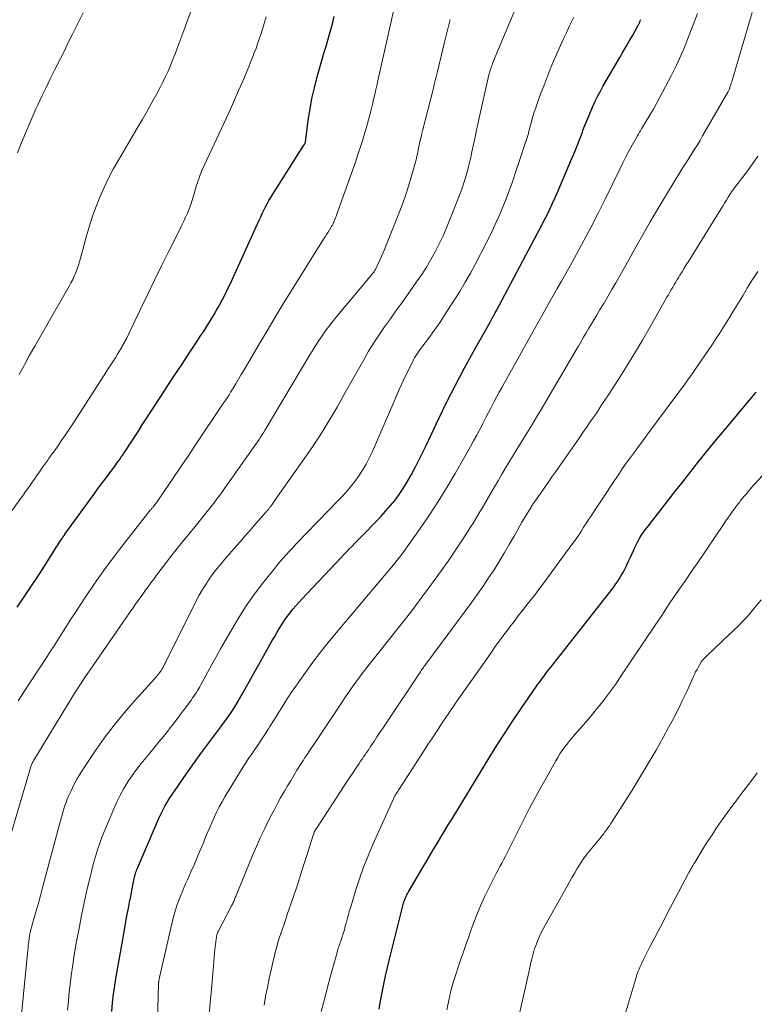
# Model space of a CAD drawing. Units: feet. Extents: x 2010000 to 2015035, y 550000 to 555000.
# Drawn here: x 2010765 to 2010855, y 551830 to 551950 of the extents above; entities that cross this region are included whole.
import ezdxf

# ---------------------------------------------------------------- set-up
doc = ezdxf.new("R2010")
doc.units = ezdxf.units.FT
doc.header["$LTSCALE"] = 100
doc.header["$MEASUREMENT"] = 0
doc.layers.add('CONTOUR INDEX', color=32, linetype='Continuous', lineweight=25)
doc.layers.add('CONTOUR INTERMEDIATE', color=40, linetype='Continuous', lineweight=15)

msp = doc.modelspace()

# ---------------------------------------------------------------- linework, layer by layer
at = {"layer": 'CONTOUR INDEX', "flags": 128}
for points, elevation in [([(2010764.36, 551878.38), (2010765.22, 551879.62), (2010766.06, 551880.87), (2010766.89, 551882.13), (2010767.71, 551883.39), (2010769.09, 551885.56), (2010769.2, 551885.75), (2010769.32, 551885.93), (2010769.44, 551886.12), (2010769.56, 551886.31), (2010769.66, 551886.47), (2010769.73, 551886.57), (2010769.8, 551886.68), (2010769.87, 551886.78), (2010769.94, 551886.89), (2010770.01, 551886.99), (2010770.08, 551887.09), (2010770.16, 551887.2), (2010770.23, 551887.3), (2010773.78, 551892.19), (2010774.23, 551892.81), (2010774.69, 551893.43), (2010775.15, 551894.05), (2010775.61, 551894.67), (2010776.14, 551895.37), (2010776.33, 551895.63), (2010776.53, 551895.9), (2010776.72, 551896.16), (2010776.91, 551896.43), (2010777.1, 551896.7), (2010777.29, 551896.97), (2010777.47, 551897.24), (2010777.66, 551897.52), (2010778.26, 551898.46), (2010778.75, 551899.21), (2010779.23, 551899.95), (2010779.71, 551900.7), (2010780.2, 551901.45), (2010781.99, 551904.2), (2010782.85, 551905.52), (2010783.72, 551906.84), (2010784.59, 551908.16), (2010785.46, 551909.48), (2010786.53, 551911.08), (2010786.87, 551911.6), (2010787.2, 551912.12), (2010787.54, 551912.64), (2010787.87, 551913.16), (2010788.19, 551913.69), (2010788.51, 551914.22), (2010788.82, 551914.75), (2010789.13, 551915.29), (2010789.21, 551915.44), (2010789.54, 551916.06), (2010789.86, 551916.69), (2010790.17, 551917.32), (2010790.47, 551917.95), (2010794.04, 551925.79), (2010794.23, 551926.2), (2010794.42, 551926.61), (2010794.62, 551927.01), (2010794.82, 551927.42), (2010795.03, 551927.81), (2010795.24, 551928.21), (2010795.47, 551928.59), (2010795.71, 551928.98), (2010799.54, 551934.97), (2010799.57, 551935.02), (2010799.6, 551935.07), (2010799.62, 551935.12), (2010799.65, 551935.17), (2010799.69, 551935.25), (2010799.72, 551935.35), (2010800.07, 551938.05), (2010800.28, 551939.39), (2010800.52, 551940.72), (2010800.83, 551942.03), (2010801.17, 551943.34), (2010801.83, 551945.66), (2010802.03, 551946.39), (2010802.24, 551947.11), (2010802.45, 551947.84), (2010802.66, 551948.57), (2010802.87, 551949.3), (2010803.07, 551950.03), (2010803.26, 551950.76)], 840), ([(2010775.98, 551828.8), (2010776.08, 551829.87), (2010776.2, 551830.93), (2010776.35, 551831.99), (2010776.52, 551833.05), (2010777.35, 551837.89), (2010777.48, 551838.61), (2010777.61, 551839.33), (2010777.74, 551840.05), (2010777.88, 551840.76), (2010778.02, 551841.48), (2010778.16, 551842.2), (2010778.3, 551842.91), (2010778.44, 551843.63), (2010778.73, 551845.1), (2010778.76, 551845.26), (2010778.8, 551845.42), (2010778.84, 551845.58), (2010778.89, 551845.74), (2010778.94, 551845.89), (2010778.99, 551846.05), (2010779.05, 551846.2), (2010779.12, 551846.36), (2010781.71, 551852.39), (2010781.86, 551852.73), (2010782.02, 551853.07), (2010782.18, 551853.4), (2010782.35, 551853.73), (2010782.52, 551854.05), (2010782.71, 551854.37), (2010782.9, 551854.68), (2010783.11, 551854.99), (2010784.11, 551856.47), (2010784.79, 551857.47), (2010785.49, 551858.46), (2010786.19, 551859.44), (2010786.91, 551860.42), (2010789.47, 551863.86), (2010789.8, 551864.31), (2010790.13, 551864.77), (2010790.45, 551865.23), (2010790.76, 551865.7), (2010791.06, 551866.17), (2010791.36, 551866.65), (2010791.65, 551867.13), (2010791.93, 551867.62), (2010795.36, 551873.74), (2010795.65, 551874.26), (2010795.95, 551874.78), (2010796.25, 551875.3), (2010796.55, 551875.81), (2010796.61, 551875.9), (2010796.9, 551876.36), (2010797.2, 551876.81), (2010797.52, 551877.25), (2010797.85, 551877.69), (2010798.19, 551878.11), (2010798.54, 551878.53), (2010798.91, 551878.93), (2010799.27, 551879.34), (2010804.1, 551884.45), (2010804.43, 551884.8), (2010804.76, 551885.15), (2010805.1, 551885.5), (2010805.44, 551885.85), (2010805.78, 551886.19), (2010806.12, 551886.54), (2010806.46, 551886.89), (2010806.79, 551887.23), (2010808.4, 551888.87), (2010809, 551889.5), (2010809.58, 551890.15), (2010810.15, 551890.81), (2010810.7, 551891.49), (2010811.22, 551892.19), (2010811.71, 551892.91), (2010812.17, 551893.65), (2010812.6, 551894.41), (2010812.72, 551894.62), (2010813.18, 551895.49), (2010813.64, 551896.37), (2010814.08, 551897.26), (2010814.51, 551898.16), (2010816.07, 551901.48), (2010817.07, 551903.54), (2010818.1, 551905.59), (2010819.17, 551907.62), (2010820.28, 551909.63), (2010822.35, 551913.29), (2010822.44, 551913.46), (2010822.54, 551913.62), (2010822.63, 551913.79), (2010822.73, 551913.95), (2010822.82, 551914.12), (2010822.91, 551914.29), (2010823, 551914.45), (2010823.09, 551914.62), (2010828.16, 551924.18), (2010828.48, 551924.79), (2010828.79, 551925.4), (2010829.11, 551926.01), (2010829.42, 551926.62), (2010829.72, 551927.24), (2010830.02, 551927.86), (2010830.3, 551928.48), (2010830.58, 551929.11), (2010832.35, 551933.26), (2010832.7, 551934.09), (2010833.03, 551934.92), (2010833.36, 551935.75), (2010833.68, 551936.59), (2010833.79, 551936.89), (2010834.06, 551937.58), (2010834.33, 551938.26), (2010834.61, 551938.95), (2010834.91, 551939.63), (2010835.21, 551940.3), (2010835.54, 551940.96), (2010835.88, 551941.61), (2010836.24, 551942.26), (2010838.26, 551945.74), (2010838.65, 551946.4), (2010839.03, 551947.07), (2010839.42, 551947.74), (2010839.81, 551948.4), (2010840.4, 551949.43), (2010840.49, 551949.58), (2010840.57, 551949.74), (2010840.65, 551949.9), (2010840.72, 551950.06), (2010840.78, 551950.23), (2010840.85, 551950.39)], 860), ([(2010808.77, 551829.09), (2010808.93, 551830.12), (2010809.12, 551831.15), (2010809.33, 551832.18), (2010809.55, 551833.2), (2010809.79, 551834.22), (2010810.03, 551835.24), (2010811.56, 551841.42), (2010811.61, 551841.61), (2010811.66, 551841.8), (2010811.71, 551841.99), (2010811.77, 551842.18), (2010811.83, 551842.37), (2010811.9, 551842.55), (2010811.98, 551842.74), (2010812.06, 551842.91), (2010812.07, 551842.94), (2010812.17, 551843.12), (2010812.27, 551843.31), (2010812.37, 551843.49), (2010812.47, 551843.67), (2010814.03, 551846.32), (2010814.48, 551847.09), (2010814.94, 551847.86), (2010815.39, 551848.62), (2010815.85, 551849.39), (2010816.31, 551850.16), (2010816.77, 551850.92), (2010817.23, 551851.68), (2010817.7, 551852.44), (2010822, 551859.49), (2010823.04, 551861.15), (2010824.09, 551862.8), (2010825.16, 551864.43), (2010826.25, 551866.06), (2010827.95, 551868.54), (2010828.21, 551868.91), (2010828.48, 551869.27), (2010828.74, 551869.64), (2010829.02, 551870), (2010829.29, 551870.35), (2010829.57, 551870.71), (2010829.85, 551871.06), (2010830.13, 551871.42), (2010837.32, 551880.59), (2010837.56, 551880.9), (2010837.79, 551881.23), (2010838.02, 551881.55), (2010838.24, 551881.89), (2010838.45, 551882.23), (2010838.64, 551882.57), (2010838.83, 551882.92), (2010839, 551883.28), (2010839.13, 551883.55), (2010839.34, 551884.02), (2010839.56, 551884.48), (2010839.77, 551884.94), (2010839.98, 551885.41), (2010840.1, 551885.68), (2010840.26, 551886.01), (2010840.42, 551886.33), (2010840.6, 551886.64), (2010840.78, 551886.95), (2010840.98, 551887.25), (2010841.18, 551887.54), (2010841.39, 551887.84), (2010841.61, 551888.12), (2010845.15, 551892.68), (2010845.85, 551893.57), (2010846.56, 551894.47), (2010847.26, 551895.36), (2010847.97, 551896.26), (2010848.68, 551897.14), (2010849.39, 551898.03), (2010850.12, 551898.91), (2010850.84, 551899.78), (2010854.17, 551903.75), (2010854.44, 551904.07), (2010854.71, 551904.39), (2010854.98, 551904.71)], 880)]:
    msp.add_lwpolyline(points, dxfattribs=dict(at, elevation=elevation))
at = {"layer": 'CONTOUR INTERMEDIATE', "flags": 128}
for points, elevation in [([(2010764.49, 551866.89), (2010764.78, 551867.33), (2010765.07, 551867.77), (2010768.06, 551872.33), (2010768.48, 551872.98), (2010768.9, 551873.63), (2010769.31, 551874.28), (2010769.72, 551874.93), (2010770.14, 551875.58), (2010770.55, 551876.23), (2010770.97, 551876.88), (2010771.39, 551877.53), (2010772.72, 551879.54), (2010773.83, 551881.18), (2010774.96, 551882.8), (2010776.14, 551884.39), (2010777.34, 551885.96), (2010780.7, 551890.24), (2010780.76, 551890.31), (2010780.82, 551890.38), (2010780.87, 551890.45), (2010780.93, 551890.52), (2010780.99, 551890.59), (2010781.05, 551890.66), (2010781.11, 551890.74), (2010781.16, 551890.81), (2010781.34, 551891.03), (2010781.35, 551891.04), (2010781.37, 551891.06), (2010781.38, 551891.08), (2010781.4, 551891.1), (2010781.46, 551891.17), (2010781.47, 551891.19), (2010781.48, 551891.21), (2010781.5, 551891.23), (2010781.51, 551891.25), (2010783.04, 551893.51), (2010783.42, 551894.07), (2010783.8, 551894.63), (2010784.18, 551895.19), (2010784.56, 551895.75), (2010784.94, 551896.31), (2010785.32, 551896.88), (2010785.7, 551897.44), (2010786.08, 551898), (2010789.73, 551903.44), (2010789.94, 551903.76), (2010790.15, 551904.08), (2010790.35, 551904.4), (2010790.55, 551904.72), (2010790.84, 551905.19), (2010791.18, 551905.75), (2010791.52, 551906.32), (2010791.85, 551906.88), (2010792.19, 551907.45), (2010794.03, 551910.6), (2010795.01, 551912.25), (2010796, 551913.91), (2010797, 551915.55), (2010798.01, 551917.18), (2010801.95, 551923.48), (2010802.13, 551923.77), (2010802.31, 551924.05), (2010802.49, 551924.34), (2010802.67, 551924.62), (2010802.84, 551924.89), (2010802.93, 551925.04), (2010803.02, 551925.19), (2010803.1, 551925.35), (2010803.17, 551925.5), (2010803.2, 551925.55), (2010803.26, 551925.68), (2010803.32, 551925.82), (2010803.37, 551925.96), (2010803.42, 551926.09), (2010803.47, 551926.23), (2010803.52, 551926.37), (2010803.57, 551926.51), (2010803.62, 551926.65), (2010805.84, 551932.92), (2010806.2, 551933.97), (2010806.55, 551935.03), (2010806.88, 551936.1), (2010807.19, 551937.17), (2010807.45, 551938.09), (2010807.62, 551938.71), (2010807.78, 551939.33), (2010807.93, 551939.95), (2010808.08, 551940.57), (2010808.21, 551941.2), (2010808.35, 551941.82), (2010808.5, 551942.44), (2010808.64, 551943.07), (2010808.69, 551943.26), (2010808.85, 551943.98), (2010809.02, 551944.71), (2010809.18, 551945.43), (2010809.34, 551946.15), (2010810.71, 551952.34)], 844), ([(2010764.62, 551906.89), (2010765.23, 551908), (2010765.27, 551908.08), (2010765.9, 551909.23), (2010766.54, 551910.37), (2010767.18, 551911.51), (2010767.83, 551912.65), (2010770.75, 551917.69), (2010770.97, 551918.1), (2010771.18, 551918.52), (2010771.38, 551918.94), (2010771.56, 551919.38), (2010771.73, 551919.81), (2010771.88, 551920.26), (2010772.02, 551920.7), (2010772.15, 551921.15), (2010772.88, 551923.87), (2010773.23, 551925.08), (2010773.62, 551926.28), (2010774.05, 551927.46), (2010774.52, 551928.63), (2010775.03, 551929.78), (2010775.57, 551930.92), (2010776.16, 551932.03), (2010776.78, 551933.13), (2010779.1, 551937.06), (2010779.71, 551938.1), (2010780.31, 551939.15), (2010780.9, 551940.21), (2010781.48, 551941.27), (2010781.94, 551942.13), (2010782.27, 551942.77), (2010782.58, 551943.42), (2010782.88, 551944.07), (2010783.16, 551944.74), (2010783.17, 551944.76), (2010783.43, 551945.42), (2010783.69, 551946.07), (2010783.94, 551946.73), (2010784.19, 551947.39), (2010784.43, 551948.06), (2010784.68, 551948.72), (2010784.92, 551949.38), (2010785.17, 551950.04), (2010785.82, 551951.8)], 832), ([(2010761.8, 551887.6), (2010764.85, 551891.76), (2010765.13, 551892.14), (2010765.4, 551892.52), (2010765.68, 551892.9), (2010765.95, 551893.28), (2010766.22, 551893.67), (2010766.48, 551894.05), (2010766.75, 551894.44), (2010767.02, 551894.82), (2010767.54, 551895.56), (2010767.65, 551895.73), (2010767.77, 551895.89), (2010767.88, 551896.05), (2010768, 551896.21), (2010768.12, 551896.37), (2010768.23, 551896.53), (2010768.35, 551896.69), (2010768.46, 551896.85), (2010769.27, 551897.99), (2010769.78, 551898.73), (2010770.28, 551899.47), (2010770.78, 551900.21), (2010771.27, 551900.96), (2010775.04, 551906.81), (2010775.31, 551907.24), (2010775.59, 551907.66), (2010775.86, 551908.08), (2010776.14, 551908.51), (2010776.41, 551908.93), (2010776.68, 551909.36), (2010776.94, 551909.79), (2010777.19, 551910.23), (2010777.26, 551910.35), (2010777.54, 551910.85), (2010777.81, 551911.35), (2010778.07, 551911.87), (2010778.32, 551912.38), (2010779.5, 551914.89), (2010780.35, 551916.66), (2010781.2, 551918.42), (2010782.06, 551920.18), (2010782.94, 551921.93), (2010784.32, 551924.66), (2010784.56, 551925.16), (2010784.8, 551925.66), (2010785.03, 551926.16), (2010785.25, 551926.67), (2010785.46, 551927.19), (2010785.65, 551927.7), (2010785.83, 551928.23), (2010785.99, 551928.76), (2010786.29, 551929.79), (2010786.37, 551930.08), (2010786.47, 551930.38), (2010786.56, 551930.67), (2010786.67, 551930.96), (2010786.72, 551931.11), (2010786.8, 551931.33), (2010786.88, 551931.54), (2010786.97, 551931.75), (2010787.07, 551931.96), (2010789.99, 551938.24), (2010790.51, 551939.39), (2010791.03, 551940.53), (2010791.53, 551941.68), (2010792.03, 551942.83), (2010792.54, 551944.03), (2010792.78, 551944.59), (2010793, 551945.15), (2010793.23, 551945.71), (2010793.45, 551946.28), (2010793.66, 551946.84), (2010793.86, 551947.41), (2010794.05, 551947.99), (2010794.23, 551948.56), (2010794.56, 551949.61), (2010794.89, 551950.72)], 836), ([(2010761.84, 551844.65), (2010766.08, 551858.95), (2010766.11, 551859.04), (2010766.22, 551859.25), (2010766.27, 551859.34), (2010766.32, 551859.43), (2010766.37, 551859.52), (2010766.42, 551859.61), (2010771.01, 551867.15), (2010771.28, 551867.6), (2010771.56, 551868.05), (2010771.85, 551868.49), (2010772.14, 551868.94), (2010772.43, 551869.38), (2010772.72, 551869.82), (2010773.02, 551870.26), (2010773.32, 551870.69), (2010777.78, 551877.14), (2010778.05, 551877.53), (2010778.32, 551877.91), (2010778.59, 551878.3), (2010778.86, 551878.69), (2010779.13, 551879.07), (2010779.4, 551879.45), (2010779.68, 551879.84), (2010779.95, 551880.22), (2010780.08, 551880.4), (2010780.43, 551880.87), (2010780.77, 551881.34), (2010781.12, 551881.81), (2010781.47, 551882.27), (2010782.04, 551883.04), (2010782.69, 551883.89), (2010783.34, 551884.73), (2010784, 551885.56), (2010784.66, 551886.39), (2010786.2, 551888.27), (2010786.53, 551888.67), (2010786.86, 551889.08), (2010787.19, 551889.48), (2010787.52, 551889.89), (2010787.85, 551890.3), (2010788.17, 551890.71), (2010788.49, 551891.12), (2010788.8, 551891.54), (2010788.87, 551891.63), (2010789.21, 551892.09), (2010789.54, 551892.56), (2010789.88, 551893.03), (2010790.21, 551893.49), (2010793.23, 551897.75), (2010793.43, 551898.04), (2010793.63, 551898.33), (2010793.83, 551898.62), (2010794.03, 551898.91), (2010794.22, 551899.21), (2010794.41, 551899.51), (2010794.6, 551899.81), (2010794.78, 551900.11), (2010800.25, 551909.27), (2010800.61, 551909.87), (2010800.98, 551910.46), (2010801.36, 551911.05), (2010801.75, 551911.63), (2010802.15, 551912.2), (2010802.57, 551912.76), (2010803, 551913.31), (2010803.44, 551913.85), (2010807.86, 551919.12), (2010807.93, 551919.2), (2010808, 551919.29), (2010808.07, 551919.38), (2010808.13, 551919.47), (2010808.19, 551919.56), (2010808.24, 551919.65), (2010808.3, 551919.74), (2010808.35, 551919.84), (2010808.73, 551920.66), (2010808.96, 551921.18), (2010809.19, 551921.69), (2010809.41, 551922.21), (2010809.62, 551922.73), (2010811.26, 551926.83), (2010811.65, 551927.87), (2010812.03, 551928.92), (2010812.37, 551929.98), (2010812.7, 551931.05), (2010813.07, 551932.32), (2010813.18, 551932.76), (2010813.29, 551933.19), (2010813.39, 551933.63), (2010813.48, 551934.07), (2010813.54, 551934.36), (2010813.6, 551934.66), (2010813.66, 551934.95), (2010813.72, 551935.25), (2010813.79, 551935.55), (2010813.86, 551935.84), (2010813.93, 551936.14), (2010814, 551936.43), (2010814.08, 551936.73), (2010815.4, 551941.95), (2010815.52, 551942.42), (2010815.64, 551942.9), (2010815.76, 551943.37), (2010815.87, 551943.85), (2010816.8, 551947.77), (2010817.13, 551949.09), (2010817.48, 551950.4)], 848), ([(2010764.4, 551934.06), (2010764.94, 551935.41), (2010765.5, 551936.76), (2010766.08, 551938.09), (2010766.68, 551939.42), (2010766.91, 551939.92), (2010767.41, 551940.99), (2010767.92, 551942.05), (2010768.43, 551943.11), (2010768.96, 551944.16), (2010769.65, 551945.52), (2010769.84, 551945.89), (2010770.02, 551946.26), (2010770.2, 551946.64), (2010770.38, 551947.02), (2010770.56, 551947.4), (2010770.74, 551947.77), (2010770.92, 551948.15), (2010771.11, 551948.52), (2010771.89, 551950.06), (2010772.48, 551951.19)], 828), ([(2010764.82, 551827.64), (2010765.63, 551835.93), (2010765.67, 551836.28), (2010765.71, 551836.62), (2010765.74, 551836.97), (2010765.79, 551837.31), (2010765.85, 551837.83), (2010765.86, 551837.92), (2010765.87, 551838), (2010765.88, 551838.08), (2010765.9, 551838.16), (2010765.91, 551838.25), (2010765.93, 551838.33), (2010765.94, 551838.41), (2010765.96, 551838.49), (2010765.99, 551838.6), (2010766.02, 551838.73), (2010766.06, 551838.87), (2010766.1, 551839), (2010766.13, 551839.14), (2010766.51, 551840.47), (2010766.74, 551841.28), (2010766.97, 551842.08), (2010767.19, 551842.88), (2010767.4, 551843.69), (2010769.65, 551852.06), (2010769.76, 551852.46), (2010769.88, 551852.86), (2010769.99, 551853.25), (2010770.11, 551853.65), (2010770.23, 551854.04), (2010770.37, 551854.43), (2010770.52, 551854.82), (2010770.68, 551855.2), (2010770.98, 551855.87), (2010771.32, 551856.57), (2010771.68, 551857.27), (2010772.08, 551857.94), (2010772.5, 551858.59), (2010773.89, 551860.67), (2010775.05, 551862.3), (2010776.25, 551863.91), (2010777.52, 551865.46), (2010778.83, 551866.97), (2010781.24, 551869.62), (2010781.38, 551869.79), (2010781.52, 551869.95), (2010781.66, 551870.11), (2010781.8, 551870.28), (2010781.93, 551870.46), (2010782.05, 551870.63), (2010782.16, 551870.81), (2010782.26, 551870.99), (2010782.36, 551871.18), (2010782.45, 551871.37), (2010782.55, 551871.55), (2010782.64, 551871.74), (2010786.34, 551879.15), (2010786.7, 551879.83), (2010787.09, 551880.51), (2010787.5, 551881.16), (2010787.93, 551881.81), (2010788.38, 551882.43), (2010788.85, 551883.05), (2010789.34, 551883.65), (2010789.84, 551884.24), (2010791, 551885.56), (2010791.67, 551886.33), (2010792.34, 551887.1), (2010793.02, 551887.87), (2010793.69, 551888.64), (2010794.9, 551890.03), (2010794.97, 551890.1), (2010795.03, 551890.18), (2010795.09, 551890.25), (2010795.15, 551890.33), (2010795.21, 551890.41), (2010795.27, 551890.49), (2010795.33, 551890.56), (2010795.39, 551890.64), (2010795.62, 551890.96), (2010795.79, 551891.2), (2010795.96, 551891.45), (2010796.13, 551891.69), (2010796.3, 551891.93), (2010800.32, 551897.65), (2010800.9, 551898.5), (2010801.47, 551899.35), (2010802.02, 551900.22), (2010802.55, 551901.1), (2010803.08, 551901.98), (2010803.59, 551902.87), (2010804.11, 551903.76), (2010804.61, 551904.66), (2010806.87, 551908.68), (2010807.47, 551909.72), (2010808.1, 551910.74), (2010808.76, 551911.75), (2010809.43, 551912.74), (2010810.13, 551913.71), (2010810.82, 551914.69), (2010811.52, 551915.67), (2010812.22, 551916.65), (2010813.35, 551918.22), (2010813.97, 551919.12), (2010814.56, 551920.03), (2010815.11, 551920.97), (2010815.63, 551921.92), (2010816.12, 551922.89), (2010816.59, 551923.87), (2010817.02, 551924.87), (2010817.44, 551925.87), (2010818.46, 551928.44), (2010818.7, 551929.08), (2010818.94, 551929.72), (2010819.15, 551930.37), (2010819.36, 551931.03), (2010819.55, 551931.68), (2010819.72, 551932.35), (2010819.88, 551933.01), (2010820.03, 551933.68), (2010820.13, 551934.15), (2010820.32, 551935.05), (2010820.52, 551935.96), (2010820.71, 551936.86), (2010820.91, 551937.76), (2010822.22, 551943.59), (2010822.27, 551943.79), (2010822.32, 551943.98), (2010822.37, 551944.17), (2010822.43, 551944.36), (2010822.5, 551944.55), (2010822.56, 551944.74), (2010822.64, 551944.92), (2010822.71, 551945.11), (2010825.3, 551951.34)], 852), ([(2010770.54, 551828.99), (2010770.65, 551830.11), (2010770.76, 551831.23), (2010770.83, 551831.8), (2010771, 551833.2), (2010771.19, 551834.59), (2010771.41, 551835.99), (2010771.65, 551837.38), (2010772, 551839.23), (2010772.22, 551840.39), (2010772.46, 551841.55), (2010772.71, 551842.7), (2010772.97, 551843.85), (2010773.11, 551844.47), (2010773.31, 551845.31), (2010773.52, 551846.15), (2010773.74, 551846.98), (2010773.98, 551847.81), (2010774.23, 551848.63), (2010774.5, 551849.45), (2010774.8, 551850.25), (2010775.12, 551851.05), (2010776.21, 551853.65), (2010776.6, 551854.5), (2010777.01, 551855.33), (2010777.47, 551856.15), (2010777.96, 551856.94), (2010778.48, 551857.72), (2010779.02, 551858.48), (2010779.59, 551859.22), (2010780.18, 551859.95), (2010780.79, 551860.68), (2010781.3, 551861.29), (2010781.8, 551861.9), (2010782.3, 551862.52), (2010782.8, 551863.14), (2010783.28, 551863.76), (2010783.77, 551864.39), (2010784.25, 551865.02), (2010784.72, 551865.66), (2010785.73, 551867.02), (2010785.89, 551867.24), (2010786.05, 551867.46), (2010786.2, 551867.69), (2010786.35, 551867.91), (2010786.5, 551868.15), (2010786.64, 551868.38), (2010786.78, 551868.62), (2010786.91, 551868.86), (2010787.71, 551870.34), (2010788.24, 551871.32), (2010788.77, 551872.29), (2010789.32, 551873.26), (2010789.87, 551874.23), (2010790.68, 551875.64), (2010791.55, 551877.09), (2010792.47, 551878.52), (2010793.45, 551879.9), (2010794.47, 551881.26), (2010795.84, 551883), (2010796.21, 551883.46), (2010796.59, 551883.91), (2010796.97, 551884.35), (2010797.36, 551884.79), (2010797.76, 551885.22), (2010798.16, 551885.65), (2010798.56, 551886.07), (2010798.96, 551886.5), (2010799.49, 551887.06), (2010800.16, 551887.76), (2010800.84, 551888.46), (2010801.51, 551889.16), (2010802.19, 551889.85), (2010804.14, 551891.85), (2010804.71, 551892.47), (2010805.26, 551893.1), (2010805.78, 551893.76), (2010806.27, 551894.44), (2010806.73, 551895.15), (2010807.16, 551895.87), (2010807.54, 551896.62), (2010807.9, 551897.38), (2010810.42, 551903.22), (2010810.84, 551904.19), (2010811.27, 551905.14), (2010811.72, 551906.1), (2010812.17, 551907.05), (2010812.84, 551908.41), (2010812.97, 551908.67), (2010813.11, 551908.93), (2010813.26, 551909.18), (2010813.42, 551909.43), (2010813.59, 551909.67), (2010813.76, 551909.91), (2010813.93, 551910.15), (2010814.1, 551910.38), (2010814.79, 551911.3), (2010815.31, 551912), (2010815.81, 551912.7), (2010816.3, 551913.42), (2010816.78, 551914.14), (2010817.97, 551915.98), (2010818.66, 551917.07), (2010819.32, 551918.18), (2010819.95, 551919.3), (2010820.56, 551920.43), (2010821.91, 551923.04), (2010822.43, 551924.09), (2010822.94, 551925.16), (2010823.42, 551926.23), (2010823.89, 551927.32), (2010824.32, 551928.42), (2010824.74, 551929.52), (2010825.14, 551930.63), (2010825.53, 551931.75), (2010826.75, 551935.42), (2010826.83, 551935.67), (2010826.91, 551935.92), (2010826.98, 551936.17), (2010827.05, 551936.43), (2010827.11, 551936.68), (2010827.18, 551936.93), (2010827.25, 551937.19), (2010827.32, 551937.44), (2010827.46, 551937.99), (2010827.61, 551938.52), (2010827.77, 551939.04), (2010827.95, 551939.56), (2010828.13, 551940.08), (2010828.6, 551941.37), (2010828.97, 551942.35), (2010829.35, 551943.33), (2010829.74, 551944.3), (2010830.15, 551945.27), (2010830.35, 551945.73), (2010830.67, 551946.47), (2010830.99, 551947.2), (2010831.33, 551947.93), (2010831.67, 551948.65), (2010831.8, 551948.94), (2010832.07, 551949.52), (2010832.35, 551950.11), (2010832.61, 551950.69)], 856), ([(2010781.42, 551821.88), (2010781.7, 551832.1), (2010781.7, 551832.15), (2010781.71, 551832.2), (2010781.71, 551832.25), (2010781.71, 551832.3), (2010781.72, 551832.36), (2010781.73, 551832.41), (2010781.73, 551832.46), (2010781.74, 551832.51), (2010781.76, 551832.6), (2010781.78, 551832.7), (2010781.8, 551832.8), (2010781.82, 551832.9), (2010781.84, 551832.99), (2010783.3, 551839.41), (2010783.4, 551839.84), (2010783.51, 551840.26), (2010783.62, 551840.68), (2010783.74, 551841.1), (2010783.86, 551841.52), (2010784, 551841.93), (2010784.15, 551842.34), (2010784.31, 551842.75), (2010784.39, 551842.94), (2010784.6, 551843.45), (2010784.81, 551843.95), (2010785.02, 551844.44), (2010785.24, 551844.94), (2010785.67, 551845.91), (2010786.06, 551846.8), (2010786.45, 551847.7), (2010786.83, 551848.6), (2010787.2, 551849.5), (2010787.4, 551849.99), (2010787.67, 551850.65), (2010787.95, 551851.3), (2010788.24, 551851.95), (2010788.53, 551852.6), (2010788.83, 551853.24), (2010789.15, 551853.88), (2010789.5, 551854.5), (2010789.85, 551855.11), (2010791.3, 551857.51), (2010791.77, 551858.28), (2010792.25, 551859.04), (2010792.75, 551859.8), (2010793.25, 551860.54), (2010793.31, 551860.63), (2010793.79, 551861.33), (2010794.26, 551862.04), (2010794.73, 551862.75), (2010795.19, 551863.46), (2010795.37, 551863.74), (2010795.74, 551864.32), (2010796.1, 551864.9), (2010796.46, 551865.49), (2010796.82, 551866.08), (2010797.19, 551866.67), (2010797.56, 551867.25), (2010797.94, 551867.82), (2010798.33, 551868.38), (2010799.74, 551870.37), (2010800.64, 551871.61), (2010801.56, 551872.83), (2010802.5, 551874.02), (2010803.47, 551875.2), (2010810.71, 551883.81), (2010810.8, 551883.93), (2010810.9, 551884.04), (2010811, 551884.16), (2010811.09, 551884.28), (2010811.26, 551884.48), (2010811.35, 551884.59), (2010811.44, 551884.72), (2010811.46, 551884.73), (2010811.47, 551884.75), (2010811.48, 551884.76), (2010811.49, 551884.78), (2010813.78, 551888.01), (2010814.91, 551889.66), (2010816.01, 551891.33), (2010817.06, 551893.04), (2010818.08, 551894.76), (2010819.96, 551898.05), (2010820.34, 551898.74), (2010820.72, 551899.43), (2010821.09, 551900.13), (2010821.45, 551900.83), (2010821.52, 551900.97), (2010821.84, 551901.6), (2010822.16, 551902.23), (2010822.49, 551902.85), (2010822.82, 551903.48), (2010823.16, 551904.1), (2010823.49, 551904.71), (2010823.83, 551905.33), (2010824.18, 551905.95), (2010827.97, 551912.77), (2010828.49, 551913.7), (2010829.01, 551914.62), (2010829.54, 551915.55), (2010830.07, 551916.48), (2010830.59, 551917.4), (2010831.12, 551918.33), (2010831.64, 551919.26), (2010832.16, 551920.19), (2010832.97, 551921.63), (2010833.87, 551923.3), (2010834.76, 551924.97), (2010835.62, 551926.65), (2010836.46, 551928.35), (2010838.25, 551932.05), (2010838.63, 551932.82), (2010839.01, 551933.57), (2010839.41, 551934.33), (2010839.82, 551935.07), (2010840.42, 551936.14), (2010840.54, 551936.35), (2010840.66, 551936.56), (2010840.79, 551936.76), (2010840.92, 551936.97), (2010841.05, 551937.17), (2010841.17, 551937.38), (2010841.3, 551937.58), (2010841.42, 551937.79), (2010841.98, 551938.73), (2010842.38, 551939.41), (2010842.77, 551940.09), (2010843.14, 551940.78), (2010843.51, 551941.48), (2010844.59, 551943.57), (2010845.2, 551944.8), (2010845.78, 551946.04), (2010846.31, 551947.3), (2010846.82, 551948.57), (2010847.03, 551949.12), (2010847.41, 551950.13), (2010847.79, 551951.13)], 864), ([(2010787.86, 551827.82), (2010788.05, 551829.91), (2010788.23, 551831.99), (2010788.62, 551836.41), (2010788.65, 551836.72), (2010788.69, 551837.04), (2010788.73, 551837.36), (2010788.78, 551837.68), (2010788.86, 551838.17), (2010788.87, 551838.24), (2010788.89, 551838.31), (2010788.91, 551838.38), (2010788.93, 551838.45), (2010788.96, 551838.51), (2010788.98, 551838.58), (2010789.01, 551838.64), (2010789.04, 551838.71), (2010790.57, 551841.58), (2010790.63, 551841.7), (2010790.7, 551841.82), (2010790.75, 551841.94), (2010790.81, 551842.06), (2010790.87, 551842.18), (2010790.92, 551842.3), (2010790.98, 551842.42), (2010791.02, 551842.54), (2010791.07, 551842.66), (2010791.12, 551842.78), (2010791.17, 551842.9), (2010791.22, 551843.02), (2010793.24, 551847.94), (2010793.7, 551849.02), (2010794.18, 551850.09), (2010794.68, 551851.15), (2010795.2, 551852.2), (2010795.53, 551852.85), (2010795.91, 551853.57), (2010796.29, 551854.29), (2010796.68, 551855), (2010797.08, 551855.7), (2010797.15, 551855.82), (2010797.53, 551856.46), (2010797.91, 551857.1), (2010798.29, 551857.74), (2010798.68, 551858.37), (2010799.21, 551859.22), (2010799.34, 551859.43), (2010799.47, 551859.63), (2010799.6, 551859.84), (2010799.74, 551860.04), (2010799.88, 551860.25), (2010800.01, 551860.45), (2010800.15, 551860.65), (2010800.29, 551860.86), (2010800.84, 551861.67), (2010801.25, 551862.28), (2010801.66, 551862.89), (2010802.06, 551863.5), (2010802.47, 551864.11), (2010804.18, 551866.7), (2010804.6, 551867.33), (2010805.02, 551867.95), (2010805.46, 551868.57), (2010805.9, 551869.18), (2010806.34, 551869.79), (2010806.8, 551870.39), (2010807.26, 551870.99), (2010807.72, 551871.58), (2010810.87, 551875.53), (2010811.81, 551876.72), (2010812.75, 551877.92), (2010813.67, 551879.13), (2010814.58, 551880.35), (2010814.66, 551880.45), (2010815.52, 551881.63), (2010816.37, 551882.81), (2010817.2, 551884.01), (2010818.02, 551885.21), (2010819.01, 551886.69), (2010819.32, 551887.16), (2010819.63, 551887.63), (2010819.93, 551888.11), (2010820.23, 551888.58), (2010820.53, 551889.06), (2010820.83, 551889.54), (2010821.11, 551890.03), (2010821.4, 551890.51), (2010822.46, 551892.35), (2010822.89, 551893.1), (2010823.33, 551893.85), (2010823.76, 551894.6), (2010824.2, 551895.34), (2010824.65, 551896.09), (2010825.1, 551896.83), (2010825.55, 551897.56), (2010826.01, 551898.3), (2010826.29, 551898.74), (2010826.88, 551899.7), (2010827.47, 551900.66), (2010828.05, 551901.63), (2010828.62, 551902.6), (2010832.87, 551909.82), (2010833.19, 551910.37), (2010833.51, 551910.91), (2010833.83, 551911.45), (2010834.15, 551912), (2010834.47, 551912.54), (2010834.8, 551913.09), (2010835.12, 551913.63), (2010835.44, 551914.17), (2010835.79, 551914.76), (2010836.29, 551915.6), (2010836.78, 551916.44), (2010837.27, 551917.28), (2010837.76, 551918.12), (2010838.83, 551919.99), (2010839.36, 551920.92), (2010839.88, 551921.85), (2010840.4, 551922.78), (2010840.92, 551923.71), (2010841.44, 551924.64), (2010841.97, 551925.57), (2010842.51, 551926.49), (2010843.06, 551927.4), (2010845.76, 551931.82), (2010846.09, 551932.36), (2010846.43, 551932.89), (2010846.77, 551933.42), (2010847.11, 551933.96), (2010847.44, 551934.49), (2010847.78, 551935.02), (2010848.1, 551935.56), (2010848.42, 551936.11), (2010851.51, 551941.47), (2010851.55, 551941.54), (2010851.58, 551941.61), (2010851.62, 551941.69), (2010851.66, 551941.76), (2010851.69, 551941.83), (2010851.72, 551941.91), (2010851.75, 551941.98), (2010851.77, 551942.06), (2010851.83, 551942.24), (2010851.88, 551942.41), (2010851.93, 551942.58), (2010851.98, 551942.74), (2010852.03, 551942.91), (2010854.5, 551951.25)], 868), ([(2010794.66, 551829.58), (2010794.84, 551830.68), (2010795.05, 551831.77), (2010795.28, 551832.86), (2010796.02, 551836.03), (2010796.17, 551836.62), (2010796.33, 551837.21), (2010796.51, 551837.79), (2010796.7, 551838.37), (2010796.9, 551838.95), (2010797.1, 551839.53), (2010797.3, 551840.11), (2010797.49, 551840.68), (2010798.17, 551842.66), (2010798.61, 551843.97), (2010799.04, 551845.28), (2010799.46, 551846.6), (2010799.87, 551847.92), (2010800.61, 551850.31), (2010800.65, 551850.43), (2010800.69, 551850.55), (2010800.74, 551850.67), (2010800.8, 551850.79), (2010800.86, 551850.91), (2010800.92, 551851.02), (2010800.99, 551851.14), (2010801.06, 551851.25), (2010804.47, 551856.48), (2010804.84, 551857.03), (2010805.2, 551857.57), (2010805.56, 551858.12), (2010805.93, 551858.66), (2010806.31, 551859.21), (2010806.49, 551859.48), (2010806.67, 551859.75), (2010806.85, 551860.01), (2010807.03, 551860.28), (2010807.21, 551860.54), (2010807.39, 551860.81), (2010807.57, 551861.08), (2010807.75, 551861.35), (2010808.13, 551861.92), (2010808.49, 551862.47), (2010808.86, 551863.02), (2010809.23, 551863.58), (2010809.6, 551864.13), (2010813.73, 551870.31), (2010813.82, 551870.45), (2010813.91, 551870.59), (2010814.01, 551870.72), (2010814.1, 551870.85), (2010814.2, 551870.99), (2010814.29, 551871.12), (2010814.39, 551871.25), (2010814.49, 551871.38), (2010820.11, 551878.97), (2010820.82, 551879.95), (2010821.51, 551880.94), (2010822.18, 551881.94), (2010822.84, 551882.95), (2010823.48, 551883.97), (2010824.1, 551885), (2010824.71, 551886.04), (2010825.31, 551887.08), (2010826.27, 551888.78), (2010826.46, 551889.11), (2010826.65, 551889.44), (2010826.85, 551889.77), (2010827.05, 551890.09), (2010827.39, 551890.64), (2010827.42, 551890.69), (2010827.45, 551890.73), (2010827.49, 551890.78), (2010827.52, 551890.83), (2010827.55, 551890.88), (2010827.58, 551890.93), (2010827.61, 551890.97), (2010827.64, 551891.02), (2010828.52, 551892.28), (2010828.99, 551892.96), (2010829.46, 551893.64), (2010829.93, 551894.32), (2010830.4, 551894.99), (2010833.27, 551899.09), (2010833.73, 551899.75), (2010834.19, 551900.4), (2010834.64, 551901.06), (2010835.1, 551901.73), (2010835.55, 551902.39), (2010835.99, 551903.06), (2010836.43, 551903.73), (2010836.87, 551904.4), (2010838.06, 551906.24), (2010839.08, 551907.85), (2010840.07, 551909.47), (2010841.04, 551911.1), (2010842, 551912.74), (2010844.05, 551916.34), (2010844.22, 551916.65), (2010844.4, 551916.96), (2010844.58, 551917.27), (2010844.76, 551917.58), (2010844.94, 551917.89), (2010845.12, 551918.2), (2010845.31, 551918.51), (2010845.49, 551918.82), (2010845.64, 551919.05), (2010845.9, 551919.47), (2010846.16, 551919.89), (2010846.42, 551920.31), (2010846.67, 551920.73), (2010850.65, 551927.16), (2010850.88, 551927.52), (2010851.11, 551927.88), (2010851.33, 551928.25), (2010851.56, 551928.61), (2010851.97, 551929.25), (2010852, 551929.29), (2010852.03, 551929.33), (2010852.06, 551929.38), (2010852.09, 551929.42), (2010852.12, 551929.46), (2010852.15, 551929.5), (2010852.18, 551929.54), (2010852.21, 551929.58), (2010853.71, 551931.54), (2010854.46, 551932.57), (2010855.18, 551933.63)], 872), ([(2010801.66, 551828.83), (2010801.93, 551829.87), (2010802.2, 551830.92), (2010802.47, 551831.96), (2010802.75, 551833), (2010803.04, 551834.04), (2010803.6, 551836.06), (2010803.65, 551836.23), (2010803.7, 551836.4), (2010803.75, 551836.58), (2010803.81, 551836.75), (2010803.87, 551836.92), (2010803.92, 551837.09), (2010803.98, 551837.27), (2010804.04, 551837.44), (2010804.21, 551837.95), (2010804.35, 551838.38), (2010804.49, 551838.81), (2010804.61, 551839.25), (2010804.73, 551839.69), (2010804.75, 551839.76), (2010804.88, 551840.23), (2010805.01, 551840.7), (2010805.14, 551841.17), (2010805.28, 551841.64), (2010805.87, 551843.61), (2010806.34, 551845.05), (2010806.84, 551846.48), (2010807.4, 551847.89), (2010808, 551849.28), (2010810.74, 551855.33), (2010810.75, 551855.35), (2010810.76, 551855.38), (2010810.77, 551855.4), (2010810.79, 551855.42), (2010810.83, 551855.5), (2010810.85, 551855.52), (2010810.86, 551855.54), (2010810.87, 551855.56), (2010810.88, 551855.58), (2010810.97, 551855.71), (2010811.03, 551855.79), (2010811.09, 551855.88), (2010811.14, 551855.96), (2010811.2, 551856.05), (2010814.19, 551860.66), (2010814.74, 551861.52), (2010815.3, 551862.37), (2010815.86, 551863.22), (2010816.42, 551864.07), (2010817, 551864.95), (2010817.28, 551865.36), (2010817.56, 551865.77), (2010817.84, 551866.17), (2010818.12, 551866.58), (2010822.35, 551872.62), (2010822.91, 551873.41), (2010823.48, 551874.2), (2010824.05, 551874.98), (2010824.64, 551875.76), (2010824.78, 551875.95), (2010825.3, 551876.62), (2010825.82, 551877.3), (2010826.34, 551877.97), (2010826.87, 551878.63), (2010827.39, 551879.3), (2010827.91, 551879.97), (2010828.43, 551880.65), (2010828.94, 551881.33), (2010832.39, 551886.03), (2010832.69, 551886.45), (2010832.98, 551886.87), (2010833.27, 551887.29), (2010833.55, 551887.72), (2010833.83, 551888.16), (2010834.11, 551888.59), (2010834.4, 551889.02), (2010834.68, 551889.45), (2010837.61, 551893.88), (2010838.09, 551894.59), (2010838.57, 551895.3), (2010839.06, 551896), (2010839.56, 551896.69), (2010840.07, 551897.38), (2010840.57, 551898.07), (2010841.08, 551898.76), (2010841.59, 551899.45), (2010845.03, 551904.07), (2010845.31, 551904.44), (2010845.59, 551904.82), (2010845.87, 551905.2), (2010846.14, 551905.57), (2010846.42, 551905.95), (2010846.69, 551906.33), (2010846.96, 551906.72), (2010847.22, 551907.1), (2010849.61, 551910.6), (2010850.05, 551911.24), (2010850.48, 551911.89), (2010850.9, 551912.55), (2010851.32, 551913.21), (2010851.73, 551913.87), (2010852.14, 551914.54), (2010852.54, 551915.21), (2010852.95, 551915.87), (2010853.34, 551916.53), (2010853.94, 551917.53), (2010854.55, 551918.52), (2010855.17, 551919.51)], 876), ([(2010817.06, 551829.01), (2010817.28, 551830.18), (2010817.56, 551831.33), (2010817.89, 551832.47), (2010818.2, 551833.48), (2010818.4, 551834.11), (2010818.61, 551834.74), (2010818.82, 551835.36), (2010819.04, 551835.99), (2010819.26, 551836.61), (2010819.48, 551837.23), (2010819.7, 551837.85), (2010819.93, 551838.48), (2010820.29, 551839.51), (2010820.72, 551840.64), (2010821.17, 551841.75), (2010821.67, 551842.85), (2010822.19, 551843.94), (2010822.89, 551845.31), (2010823.11, 551845.74), (2010823.33, 551846.16), (2010823.55, 551846.58), (2010823.78, 551846.99), (2010824.01, 551847.41), (2010824.23, 551847.83), (2010824.45, 551848.25), (2010824.67, 551848.67), (2010826.46, 551852.25), (2010827.17, 551853.63), (2010827.89, 551855), (2010828.63, 551856.35), (2010829.38, 551857.71), (2010830.41, 551859.53), (2010830.67, 551859.96), (2010830.93, 551860.38), (2010831.2, 551860.79), (2010831.49, 551861.19), (2010831.79, 551861.59), (2010832.1, 551861.98), (2010832.41, 551862.36), (2010832.74, 551862.74), (2010833.42, 551863.51), (2010834.08, 551864.27), (2010834.74, 551865.04), (2010835.38, 551865.82), (2010836.01, 551866.61), (2010836.64, 551867.42), (2010837.25, 551868.24), (2010837.84, 551869.07), (2010838.41, 551869.9), (2010842.61, 551876.16), (2010842.97, 551876.7), (2010843.33, 551877.24), (2010843.69, 551877.79), (2010844.05, 551878.33), (2010844.41, 551878.88), (2010844.77, 551879.42), (2010845.14, 551879.96), (2010845.51, 551880.5), (2010845.79, 551880.89), (2010846.3, 551881.63), (2010846.81, 551882.37), (2010847.31, 551883.11), (2010847.82, 551883.85), (2010850.97, 551888.5), (2010851.24, 551888.89), (2010851.51, 551889.28), (2010851.78, 551889.67), (2010852.05, 551890.06), (2010852.39, 551890.52), (2010852.5, 551890.67), (2010852.61, 551890.83), (2010852.73, 551890.98), (2010852.84, 551891.13), (2010852.96, 551891.27), (2010853.08, 551891.42), (2010853.2, 551891.57), (2010853.32, 551891.71), (2010853.52, 551891.96), (2010853.75, 551892.22), (2010853.97, 551892.49), (2010854.2, 551892.75), (2010854.43, 551893.01), (2010855.72, 551894.47)], 884), ([(2010825.98, 551828.58), (2010826.97, 551833.06), (2010827.1, 551833.64), (2010827.23, 551834.22), (2010827.37, 551834.8), (2010827.51, 551835.37), (2010827.55, 551835.54), (2010827.68, 551836.03), (2010827.82, 551836.52), (2010827.99, 551837), (2010828.17, 551837.47), (2010828.37, 551837.94), (2010828.59, 551838.4), (2010828.82, 551838.85), (2010829.06, 551839.3), (2010831.8, 551844.18), (2010832.11, 551844.72), (2010832.42, 551845.26), (2010832.73, 551845.79), (2010833.05, 551846.32), (2010833.57, 551847.17), (2010833.63, 551847.28), (2010833.7, 551847.38), (2010833.77, 551847.48), (2010833.84, 551847.58), (2010833.87, 551847.62), (2010833.95, 551847.74), (2010834.04, 551847.85), (2010834.13, 551847.97), (2010834.22, 551848.08), (2010835.86, 551850.07), (2010836.05, 551850.32), (2010836.25, 551850.56), (2010836.43, 551850.81), (2010836.62, 551851.06), (2010836.8, 551851.32), (2010836.98, 551851.58), (2010837.15, 551851.84), (2010837.32, 551852.1), (2010839.77, 551855.95), (2010840.77, 551857.56), (2010841.75, 551859.19), (2010842.71, 551860.83), (2010843.64, 551862.49), (2010844.25, 551863.6), (2010844.84, 551864.71), (2010845.42, 551865.84), (2010845.97, 551866.98), (2010846.51, 551868.12), (2010847.26, 551869.79), (2010847.41, 551870.11), (2010847.56, 551870.42), (2010847.73, 551870.73), (2010847.9, 551871.04), (2010848.22, 551871.61), (2010848.23, 551871.63), (2010848.24, 551871.65), (2010848.25, 551871.67), (2010848.27, 551871.69), (2010848.32, 551871.76), (2010848.33, 551871.77), (2010848.35, 551871.79), (2010848.36, 551871.81), (2010848.38, 551871.82), (2010849.19, 551872.63), (2010849.62, 551873.04), (2010850.05, 551873.46), (2010850.47, 551873.87), (2010850.9, 551874.28), (2010852.8, 551876.09), (2010853.27, 551876.56), (2010853.72, 551877.03), (2010854.15, 551877.52), (2010854.58, 551878.03), (2010855.58, 551879.28)], 888), ([(2010838.32, 551826.45), (2010840.27, 551832.99), (2010840.37, 551833.33), (2010840.49, 551833.66), (2010840.62, 551833.99), (2010840.76, 551834.32), (2010840.91, 551834.64), (2010841.06, 551834.96), (2010841.22, 551835.28), (2010841.38, 551835.6), (2010842, 551836.81), (2010842.48, 551837.73), (2010842.96, 551838.65), (2010843.44, 551839.57), (2010843.92, 551840.49), (2010846.65, 551845.68), (2010846.74, 551845.85), (2010846.84, 551846.03), (2010846.94, 551846.21), (2010847.04, 551846.39), (2010847.14, 551846.56), (2010847.24, 551846.74), (2010847.34, 551846.91), (2010847.45, 551847.08), (2010848.49, 551848.79), (2010849.03, 551849.64), (2010849.57, 551850.48), (2010850.12, 551851.31), (2010850.69, 551852.13), (2010850.81, 551852.3), (2010851.33, 551853.03), (2010851.86, 551853.76), (2010852.39, 551854.48), (2010852.94, 551855.2), (2010853.49, 551855.91), (2010854.03, 551856.62), (2010854.58, 551857.34), (2010855.12, 551858.06)], 892)]:
    msp.add_lwpolyline(points, dxfattribs=dict(at, elevation=elevation))

doc.saveas('drawing.dxf')
